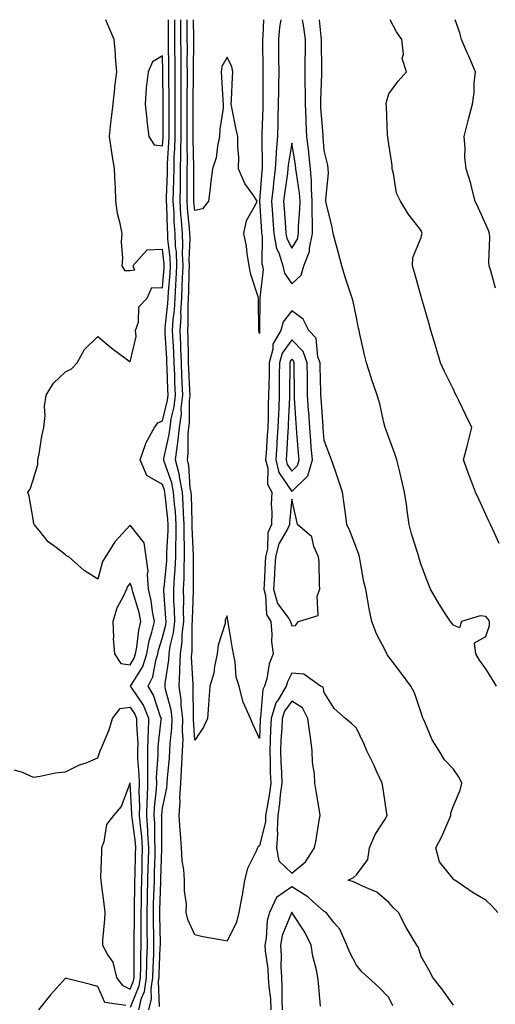
# Model space of a CAD drawing. Units: inches. Extents: x 1021283 to 1023923, y 7326938 to 7329578.
# Drawn here: x 1022024 to 1022171, y 7329274 to 7329578 of the extents above; entities that cross this region are included whole.
import ezdxf

# ---------------------------------------------------------------- set-up
doc = ezdxf.new("R2010")
doc.units = ezdxf.units.IN
doc.header["$MEASUREMENT"] = 0
doc.layers.add('Contour_10217326', color=7, linetype='Continuous', true_color=0xb146b9)

msp = doc.modelspace()

# ---------------------------------------------------------------- linework, layer by layer
at = {"layer": 'Contour_10217326'}
for points in [[(1022060.75, 7329271.92, 3212), (1022061.62, 7329275.49, 3212), (1022062.46, 7329277.51, 3212), (1022063.15, 7329281.92, 3212), (1022063.25, 7329286.72, 3212), (1022063.26, 7329287.14, 3212), (1022063.38, 7329291.92, 3212), (1022063.34, 7329296.63, 3212), (1022063.32, 7329297.2, 3212), (1022063.3, 7329301.92, 3212), (1022063.42, 7329306.55, 3212), (1022063.44, 7329307.32, 3212), (1022063.56, 7329311.92, 3212), (1022063.67, 7329316.3, 3212), (1022063.71, 7329317.57, 3212), (1022063.81, 7329321.92, 3212), (1022063.54, 7329326.44, 3212), (1022063.52, 7329327.4, 3212), (1022063.21, 7329331.92, 3212), (1022063.32, 7329336.65, 3212), (1022063.38, 7329337.26, 3212), (1022063.54, 7329341.92, 3212), (1022063.5, 7329346.47, 3212), (1022063.56, 7329347.43, 3212), (1022063.52, 7329351.92, 3212), (1022063.62, 7329356.35, 3212), (1022063.77, 7329357.64, 3212), (1022063.89, 7329361.92, 3212), (1022062.15, 7329366.02, 3212), (1022058.46, 7329371.51, 3212), (1022058.21, 7329371.92, 3212), (1022058.38, 7329372.25, 3212), (1022061.94, 7329378.03, 3212), (1022063.19, 7329381.92, 3212), (1022063.97, 7329386, 3212), (1022064.81, 7329388.67, 3212), (1022065.57, 7329391.92, 3212), (1022064.96, 7329395.01, 3212), (1022064.55, 7329398.43, 3212), (1022063.73, 7329401.92, 3212), (1022063.42, 7329406.55, 3212), (1022063.66, 7329407.52, 3212), (1022063.03, 7329411.92, 3212), (1022062.42, 7329416.3, 3212), (1022058.05, 7329421.68, 3212), (1022053.36, 7329416.61, 3212), (1022050.39, 7329411.92, 3212), (1022049.46, 7329410.51, 3212), (1022048.05, 7329405, 3212), (1022043.79, 7329407.66, 3212), (1022039.05, 7329411.92, 3212), (1022038.42, 7329412.29, 3212), (1022038.05, 7329412.58, 3212), (1022035.14, 7329414.83, 3212), (1022032.72, 7329416.58, 3212), (1022030.02, 7329419.94, 3212), (1022028.36, 7329421.92, 3212), (1022028.3, 7329422.18, 3212), (1022028.05, 7329423.57, 3212), (1022026.84, 7329430.72, 3212), (1022026.45, 7329431.92, 3212), (1022027.09, 7329432.88, 3212), (1022028.05, 7329435.75, 3212), (1022029.48, 7329440.5, 3212), (1022029.55, 7329441.92, 3212), (1022029.92, 7329443.8, 3212), (1022030.78, 7329449.19, 3212), (1022031.39, 7329451.92, 3212), (1022031.78, 7329455.64, 3212), (1022031.59, 7329458.38, 3212), (1022032.11, 7329461.92, 3212), (1022034.36, 7329465.61, 3212), (1022038.05, 7329469.11, 3212), (1022039.91, 7329470.06, 3212), (1022041.68, 7329471.92, 3212), (1022043.97, 7329476.01, 3212), (1022048.05, 7329480.06, 3212), (1022052.52, 7329476.39, 3212), (1022056.86, 7329473.12, 3212), (1022058.05, 7329472.2, 3212), (1022059.92, 7329480.05, 3212), (1022059.75, 7329481.92, 3212), (1022060.63, 7329484.49, 3212), (1022060.75, 7329489.21, 3212), (1022063.32, 7329491.92, 3212), (1022064.77, 7329495.2, 3212), (1022068.05, 7329495.06, 3212), (1022068.6, 7329501.38, 3212), (1022068.62, 7329501.92, 3212), (1022068.6, 7329502.47, 3212), (1022068.05, 7329506.98, 3212), (1022063.26, 7329506.7, 3212), (1022058.89, 7329501.92, 3212), (1022059.44, 7329500.53, 3212), (1022058.05, 7329500.39, 3212), (1022056.49, 7329500.36, 3212), (1022055.61, 7329501.92, 3212), (1022055.75, 7329504.23, 3212), (1022055.43, 7329509.3, 3212), (1022055.55, 7329511.92, 3212), (1022055.02, 7329514.95, 3212), (1022054.2, 7329518.07, 3212), (1022053.67, 7329521.92, 3212), (1022053.5, 7329526.46, 3212), (1022053.42, 7329527.3, 3212), (1022053.26, 7329531.92, 3212), (1022052.48, 7329536.36, 3212), (1022052.33, 7329537.63, 3212), (1022051.64, 7329541.92, 3212), (1022052.13, 7329545.99, 3212), (1022052.29, 7329547.68, 3212), (1022052.8, 7329551.92, 3212), (1022053.28, 7329556.69, 3212), (1022053.36, 7329557.24, 3212), (1022053.91, 7329561.92, 3212), (1022053.54, 7329566.44, 3212), (1022053.54, 7329567.42, 3212), (1022053.07, 7329571.92, 3212), (1022051.62, 7329575.49, 3212), (1022050.54, 7329578, 3212)], [(1022063.81, 7329271.92, 3211), (1022064.65, 7329275.32, 3211), (1022064.53, 7329278.41, 3211), (1022065.08, 7329281.92, 3211), (1022065.14, 7329284.83, 3211), (1022065.34, 7329289.2, 3211), (1022065.39, 7329291.92, 3211), (1022065.37, 7329294.6, 3211), (1022065.28, 7329299.14, 3211), (1022065.26, 7329301.92, 3211), (1022065.32, 7329304.65, 3211), (1022065.51, 7329309.38, 3211), (1022065.57, 7329311.92, 3211), (1022065.63, 7329314.34, 3211), (1022065.78, 7329319.65, 3211), (1022065.84, 7329321.92, 3211), (1022065.69, 7329324.28, 3211), (1022065.67, 7329329.55, 3211), (1022065.51, 7329331.92, 3211), (1022065.57, 7329334.41, 3211), (1022066.21, 7329340.08, 3211), (1022066.27, 7329341.92, 3211), (1022066.25, 7329343.72, 3211), (1022066.7, 7329350.58, 3211), (1022066.7, 7329351.92, 3211), (1022066.72, 7329353.25, 3211), (1022067.7, 7329361.57, 3211), (1022067.72, 7329361.92, 3211), (1022067.46, 7329362.51, 3211), (1022065.32, 7329369.18, 3211), (1022063.66, 7329371.92, 3211), (1022065.12, 7329374.84, 3211), (1022065.96, 7329379.83, 3211), (1022066.62, 7329381.92, 3211), (1022066.86, 7329383.11, 3211), (1022068.05, 7329386.95, 3211), (1022069.05, 7329390.92, 3211), (1022069.16, 7329391.92, 3211), (1022069.14, 7329393.01, 3211), (1022068.52, 7329401.46, 3211), (1022068.5, 7329401.92, 3211), (1022068.54, 7329402.4, 3211), (1022069.38, 7329410.6, 3211), (1022069.44, 7329411.92, 3211), (1022069.46, 7329413.32, 3211), (1022069.85, 7329420.12, 3211), (1022069.87, 7329421.92, 3211), (1022069.75, 7329423.61, 3211), (1022068.87, 7329431.09, 3211), (1022068.81, 7329431.92, 3211), (1022068.69, 7329432.56, 3211), (1022068.05, 7329434.32, 3211), (1022063.19, 7329437.05, 3211), (1022061.17, 7329441.92, 3211), (1022062.84, 7329446.71, 3211), (1022062.91, 7329447.06, 3211), (1022065.61, 7329451.92, 3211), (1022066.6, 7329453.37, 3211), (1022068.05, 7329453.95, 3211), (1022069.65, 7329460.32, 3211), (1022069.83, 7329461.92, 3211), (1022069.75, 7329463.62, 3211), (1022069.5, 7329470.46, 3211), (1022069.44, 7329471.92, 3211), (1022069.4, 7329473.26, 3211), (1022068.89, 7329481.08, 3211), (1022068.85, 7329481.92, 3211), (1022068.91, 7329482.77, 3211), (1022069.77, 7329490.21, 3211), (1022069.85, 7329491.92, 3211), (1022069.94, 7329493.82, 3211), (1022070.43, 7329499.53, 3211), (1022070.55, 7329501.92, 3211), (1022070.47, 7329504.34, 3211), (1022069.75, 7329510.22, 3211), (1022069.67, 7329511.92, 3211), (1022069.57, 7329513.44, 3211), (1022069.38, 7329520.6, 3211), (1022069.28, 7329521.92, 3211), (1022069.32, 7329523.18, 3211), (1022069.57, 7329530.4, 3211), (1022069.59, 7329531.92, 3211), (1022069.63, 7329533.5, 3211), (1022070.06, 7329539.91, 3211), (1022070.1, 7329541.92, 3211), (1022070.12, 7329543.98, 3211), (1022070.14, 7329549.84, 3211), (1022070.14, 7329554.01, 3211), (1022070.06, 7329559.9, 3211), (1022070.06, 7329561.92, 3211), (1022070.04, 7329563.92, 3211), (1022069.91, 7329570.07, 3211), (1022069.89, 7329571.92, 3211), (1022069.89, 7329573.75, 3211), (1022069.95, 7329578, 3211)], [(1022067.11, 7329272.86, 3210), (1022066.82, 7329280.7, 3210), (1022067.01, 7329281.92, 3210), (1022067.03, 7329282.93, 3210), (1022067.39, 7329291.26, 3210), (1022067.41, 7329291.92, 3210), (1022067.41, 7329292.56, 3210), (1022067.21, 7329301.09, 3210), (1022067.21, 7329301.92, 3210), (1022067.23, 7329302.74, 3210), (1022067.56, 7329311.44, 3210), (1022067.58, 7329311.92, 3210), (1022067.58, 7329312.38, 3210), (1022067.85, 7329321.72, 3210), (1022067.85, 7329322.13, 3210), (1022067.82, 7329331.69, 3210), (1022067.8, 7329331.92, 3210), (1022067.82, 7329332.16, 3210), (1022068.05, 7329334.26, 3210), (1022069.44, 7329340.53, 3210), (1022069.51, 7329341.92, 3210), (1022069.61, 7329343.49, 3210), (1022070.2, 7329349.78, 3210), (1022070.32, 7329351.92, 3210), (1022070.41, 7329354.27, 3210), (1022070.98, 7329358.99, 3210), (1022071.06, 7329361.92, 3210), (1022070.75, 7329364.61, 3210), (1022069.03, 7329370.93, 3210), (1022068.87, 7329371.92, 3210), (1022068.93, 7329372.8, 3210), (1022070.02, 7329379.94, 3210), (1022070.12, 7329381.92, 3210), (1022070.47, 7329384.34, 3210), (1022071.51, 7329388.46, 3210), (1022071.9, 7329391.92, 3210), (1022071.82, 7329395.69, 3210), (1022071.62, 7329398.34, 3210), (1022071.55, 7329401.92, 3210), (1022071.74, 7329405.61, 3210), (1022071.98, 7329407.98, 3210), (1022072.17, 7329411.92, 3210), (1022072.21, 7329416.08, 3210), (1022072.31, 7329417.67, 3210), (1022072.33, 7329421.92, 3210), (1022072.05, 7329425.93, 3210), (1022071.8, 7329428.17, 3210), (1022071.51, 7329431.92, 3210), (1022070.98, 7329434.84, 3210), (1022068.6, 7329441.38, 3210), (1022068.46, 7329441.92, 3210), (1022068.52, 7329442.38, 3210), (1022070.18, 7329449.79, 3210), (1022070.39, 7329451.92, 3210), (1022070.78, 7329454.64, 3210), (1022071.68, 7329458.28, 3210), (1022072.09, 7329461.92, 3210), (1022071.92, 7329465.79, 3210), (1022071.84, 7329468.13, 3210), (1022071.68, 7329471.92, 3210), (1022071.55, 7329475.43, 3210), (1022071.35, 7329478.62, 3210), (1022071.21, 7329481.92, 3210), (1022071.41, 7329485.27, 3210), (1022071.74, 7329488.22, 3210), (1022071.94, 7329491.92, 3210), (1022072.15, 7329496.02, 3210), (1022072.29, 7329497.68, 3210), (1022072.5, 7329501.92, 3210), (1022072.35, 7329506.21, 3210), (1022072.13, 7329507.83, 3210), (1022071.96, 7329511.92, 3210), (1022071.72, 7329515.58, 3210), (1022071.64, 7329518.34, 3210), (1022071.41, 7329521.92, 3210), (1022071.47, 7329525.34, 3210), (1022071.59, 7329528.39, 3210), (1022071.64, 7329531.92, 3210), (1022071.72, 7329535.59, 3210), (1022071.9, 7329538.08, 3210), (1022071.98, 7329541.92, 3210), (1022071.98, 7329545.85, 3210), (1022072, 7329547.98, 3210), (1022072.01, 7329551.92, 3210), (1022072, 7329555.87, 3210), (1022071.98, 7329557.99, 3210), (1022071.98, 7329561.92, 3210), (1022071.94, 7329565.8, 3210), (1022071.88, 7329568.09, 3210), (1022071.84, 7329571.92, 3210), (1022071.84, 7329575.7, 3210), (1022071.88, 7329578, 3210)], [(1022158.05, 7329273.37, 3209), (1022154.48, 7329278.34, 3209), (1022151.74, 7329281.92, 3209), (1022150.41, 7329284.29, 3209), (1022148.05, 7329288.34, 3209), (1022147.31, 7329291.18, 3209), (1022146.7, 7329291.92, 3209), (1022144.69, 7329295.27, 3209), (1022143.42, 7329297.29, 3209), (1022141.1, 7329301.92, 3209), (1022139.51, 7329303.39, 3209), (1022138.05, 7329305.09, 3209), (1022134.36, 7329308.23, 3209), (1022129.91, 7329310.06, 3209), (1022128.05, 7329311.04, 3209), (1022127.46, 7329311.32, 3209), (1022125.49, 7329311.92, 3209), (1022127.13, 7329312.84, 3209), (1022128.05, 7329313.59, 3209), (1022131.6, 7329318.37, 3209), (1022132.09, 7329321.92, 3209), (1022133.89, 7329326.08, 3209), (1022136.94, 7329330.82, 3209), (1022137.58, 7329331.92, 3209), (1022137.48, 7329332.48, 3209), (1022136.33, 7329340.19, 3209), (1022136, 7329341.92, 3209), (1022134.28, 7329345.69, 3209), (1022133.54, 7329347.4, 3209), (1022131.29, 7329351.92, 3209), (1022130.35, 7329354.23, 3209), (1022128.05, 7329358.94, 3209), (1022126.55, 7329360.42, 3209), (1022124.69, 7329361.92, 3209), (1022121.19, 7329365.06, 3209), (1022118.05, 7329369.99, 3209), (1022117.78, 7329371.66, 3209), (1022116.96, 7329371.92, 3209), (1022111.78, 7329375.65, 3209), (1022108.05, 7329375.98, 3209), (1022106.72, 7329373.24, 3209), (1022106.35, 7329371.92, 3209), (1022103.85, 7329367.71, 3209), (1022103.17, 7329366.79, 3209), (1022101.68, 7329361.92, 3209), (1022101.51, 7329358.46, 3209), (1022101.39, 7329355.27, 3209), (1022101.23, 7329351.92, 3209), (1022101.35, 7329348.63, 3209), (1022101.39, 7329345.27, 3209), (1022101.53, 7329341.92, 3209), (1022101.14, 7329338.84, 3209), (1022100.3, 7329334.16, 3209), (1022099.98, 7329331.92, 3209), (1022099.89, 7329330.08, 3209), (1022098.05, 7329322.59, 3209), (1022097.64, 7329322.34, 3209), (1022097.42, 7329321.92, 3209), (1022097.03, 7329320.91, 3209), (1022094.38, 7329315.6, 3209), (1022093.48, 7329311.92, 3209), (1022092.68, 7329307.3, 3209), (1022092.48, 7329306.36, 3209), (1022091.7, 7329301.92, 3209), (1022090.94, 7329299.03, 3209), (1022088.05, 7329293.12, 3209), (1022086.51, 7329293.46, 3209), (1022080.55, 7329294.42, 3209), (1022078.05, 7329295.06, 3209), (1022075.94, 7329299.8, 3209), (1022075.37, 7329301.92, 3209), (1022075.45, 7329304.52, 3209), (1022074.83, 7329308.7, 3209), (1022074.91, 7329311.92, 3209), (1022074.69, 7329315.27, 3209), (1022074.12, 7329317.99, 3209), (1022073.95, 7329321.92, 3209), (1022073.64, 7329326.33, 3209), (1022073.52, 7329327.38, 3209), (1022073.23, 7329331.92, 3209), (1022073.58, 7329336.4, 3209), (1022073.48, 7329337.35, 3209), (1022073.73, 7329341.92, 3209), (1022073.99, 7329345.98, 3209), (1022074.05, 7329347.93, 3209), (1022074.3, 7329351.92, 3209), (1022074.42, 7329355.55, 3209), (1022074.26, 7329358.14, 3209), (1022074.38, 7329361.92, 3209), (1022073.87, 7329366.1, 3209), (1022073.87, 7329367.73, 3209), (1022073.21, 7329371.92, 3209), (1022073.46, 7329376.51, 3209), (1022073.42, 7329377.29, 3209), (1022073.64, 7329381.92, 3209), (1022074.2, 7329385.78, 3209), (1022074.2, 7329388.07, 3209), (1022074.65, 7329391.92, 3209), (1022074.57, 7329395.4, 3209), (1022074.67, 7329398.54, 3209), (1022074.59, 7329401.92, 3209), (1022074.77, 7329405.21, 3209), (1022074.75, 7329408.61, 3209), (1022074.91, 7329411.92, 3209), (1022074.92, 7329415.04, 3209), (1022074.79, 7329418.65, 3209), (1022074.81, 7329421.92, 3209), (1022074.57, 7329425.4, 3209), (1022074.48, 7329428.36, 3209), (1022074.22, 7329431.92, 3209), (1022073.34, 7329436.62, 3209), (1022073.32, 7329437.19, 3209), (1022072.13, 7329441.92, 3209), (1022072.72, 7329446.58, 3209), (1022072.84, 7329447.13, 3209), (1022073.3, 7329451.92, 3209), (1022073.91, 7329456.07, 3209), (1022073.89, 7329457.76, 3209), (1022074.36, 7329461.92, 3209), (1022074.18, 7329465.78, 3209), (1022074.09, 7329467.96, 3209), (1022073.93, 7329471.92, 3209), (1022073.77, 7329476.21, 3209), (1022073.75, 7329477.62, 3209), (1022073.58, 7329481.92, 3209), (1022073.81, 7329486.15, 3209), (1022073.79, 7329487.67, 3209), (1022074.01, 7329491.92, 3209), (1022074.2, 7329495.76, 3209), (1022074.24, 7329498.12, 3209), (1022074.44, 7329501.92, 3209), (1022074.3, 7329505.67, 3209), (1022074.4, 7329508.28, 3209), (1022074.24, 7329511.92, 3209), (1022073.97, 7329516, 3209), (1022073.79, 7329517.67, 3209), (1022073.52, 7329521.92, 3209), (1022073.6, 7329526.36, 3209), (1022073.6, 7329527.48, 3209), (1022073.67, 7329531.92, 3209), (1022073.77, 7329536.19, 3209), (1022073.73, 7329537.61, 3209), (1022073.83, 7329541.92, 3209), (1022073.85, 7329546.12, 3209), (1022073.85, 7329547.73, 3209), (1022073.87, 7329551.92, 3209), (1022073.87, 7329561.92, 3209), (1022073.83, 7329566.14, 3209), (1022073.83, 7329567.71, 3209), (1022073.79, 7329571.92, 3209), (1022073.79, 7329576.18, 3209), (1022073.77, 7329577.63, 3209), (1022073.77, 7329578, 3209)], [(1022171.8, 7329301.92, 3208), (1022170, 7329303.88, 3208), (1022168.05, 7329305.8, 3208), (1022164.2, 7329308.06, 3208), (1022158.48, 7329311.92, 3208), (1022158.23, 7329312.09, 3208), (1022158.05, 7329312.24, 3208), (1022153.73, 7329317.61, 3208), (1022152.66, 7329321.92, 3208), (1022154.48, 7329325.5, 3208), (1022156.62, 7329330.49, 3208), (1022157.27, 7329331.92, 3208), (1022157.23, 7329332.74, 3208), (1022158.05, 7329334.91, 3208), (1022160.16, 7329339.81, 3208), (1022160.67, 7329341.92, 3208), (1022159.87, 7329343.74, 3208), (1022158.05, 7329346.3, 3208), (1022155.35, 7329349.22, 3208), (1022153.67, 7329351.92, 3208), (1022151.53, 7329355.39, 3208), (1022149.32, 7329360.66, 3208), (1022148.69, 7329361.92, 3208), (1022148.5, 7329362.36, 3208), (1022148.05, 7329363.67, 3208), (1022146, 7329369.88, 3208), (1022144.91, 7329371.92, 3208), (1022142.01, 7329375.89, 3208), (1022138.05, 7329381.05, 3208), (1022137.7, 7329381.57, 3208), (1022137.46, 7329381.92, 3208), (1022136.94, 7329383.04, 3208), (1022134.24, 7329388.11, 3208), (1022132.8, 7329391.92, 3208), (1022132.03, 7329395.9, 3208), (1022131.62, 7329398.35, 3208), (1022130.96, 7329401.92, 3208), (1022130.37, 7329404.25, 3208), (1022129.26, 7329410.71, 3208), (1022128.99, 7329411.92, 3208), (1022128.79, 7329412.66, 3208), (1022128.05, 7329414.6, 3208), (1022126.06, 7329419.93, 3208), (1022125.14, 7329421.92, 3208), (1022124.65, 7329425.31, 3208), (1022124.3, 7329428.17, 3208), (1022123.73, 7329431.92, 3208), (1022122.35, 7329436.22, 3208), (1022121.57, 7329438.39, 3208), (1022120.37, 7329441.92, 3208), (1022119.73, 7329443.6, 3208), (1022118.05, 7329447.92, 3208), (1022117.76, 7329451.63, 3208), (1022117.74, 7329451.92, 3208), (1022117.72, 7329452.26, 3208), (1022117.13, 7329461, 3208), (1022117.07, 7329461.92, 3208), (1022117.05, 7329462.92, 3208), (1022116.86, 7329470.74, 3208), (1022116.86, 7329471.92, 3208), (1022116.16, 7329473.81, 3208), (1022115.65, 7329479.52, 3208), (1022113.38, 7329481.92, 3208), (1022111.59, 7329485.46, 3208), (1022108.05, 7329487.99, 3208), (1022105.39, 7329484.58, 3208), (1022104.65, 7329481.92, 3208), (1022102.25, 7329477.72, 3208), (1022102.21, 7329476.09, 3208), (1022101.06, 7329471.92, 3208), (1022101.02, 7329468.95, 3208), (1022100.92, 7329464.79, 3208), (1022100.88, 7329461.92, 3208), (1022100.8, 7329459.18, 3208), (1022100.73, 7329454.6, 3208), (1022100.65, 7329451.92, 3208), (1022100.49, 7329449.48, 3208), (1022100.12, 7329443.99, 3208), (1022099.98, 7329441.92, 3208), (1022100.61, 7329439.35, 3208), (1022100.55, 7329434.43, 3208), (1022101.84, 7329431.92, 3208), (1022101.72, 7329428.25, 3208), (1022101.84, 7329425.71, 3208), (1022101.74, 7329421.92, 3208), (1022100.65, 7329419.33, 3208), (1022100.51, 7329414.39, 3208), (1022099.92, 7329411.92, 3208), (1022099.81, 7329410.17, 3208), (1022099.51, 7329403.39, 3208), (1022099.42, 7329401.92, 3208), (1022099.98, 7329399.99, 3208), (1022100.24, 7329394.1, 3208), (1022101.55, 7329391.92, 3208), (1022101.94, 7329388.04, 3208), (1022101.74, 7329385.61, 3208), (1022102.29, 7329381.92, 3208), (1022101.1, 7329378.86, 3208), (1022100.3, 7329374.17, 3208), (1022099.67, 7329371.92, 3208), (1022099.07, 7329370.91, 3208), (1022098.36, 7329362.23, 3208), (1022098.26, 7329361.92, 3208), (1022098.26, 7329361.71, 3208), (1022098.05, 7329355.73, 3208), (1022096.14, 7329360, 3208), (1022095.3, 7329361.92, 3208), (1022093.15, 7329366.83, 3208), (1022093.07, 7329366.94, 3208), (1022091.74, 7329371.92, 3208), (1022090.84, 7329374.71, 3208), (1022090.55, 7329379.41, 3208), (1022090, 7329381.92, 3208), (1022089.71, 7329383.59, 3208), (1022088.34, 7329391.63, 3208), (1022088.28, 7329391.92, 3208), (1022088.3, 7329392.16, 3208), (1022088.05, 7329393.74, 3208), (1022087.48, 7329392.49, 3208), (1022087.5, 7329391.92, 3208), (1022087.41, 7329391.28, 3208), (1022085.32, 7329384.65, 3208), (1022085, 7329381.92, 3208), (1022084.14, 7329378.02, 3208), (1022083.97, 7329376, 3208), (1022082.72, 7329371.92, 3208), (1022082.39, 7329367.59, 3208), (1022082.31, 7329366.18, 3208), (1022082, 7329361.92, 3208), (1022080.73, 7329359.25, 3208), (1022078.05, 7329355.27, 3208), (1022077.68, 7329361.55, 3208), (1022077.7, 7329361.92, 3208), (1022077.64, 7329362.33, 3208), (1022077.58, 7329371.46, 3208), (1022077.52, 7329371.92, 3208), (1022077.54, 7329372.42, 3208), (1022077.09, 7329380.97, 3208), (1022077.13, 7329381.92, 3208), (1022077.25, 7329382.72, 3208), (1022077.29, 7329391.17, 3208), (1022077.39, 7329391.92, 3208), (1022077.37, 7329392.6, 3208), (1022077.64, 7329401.51, 3208), (1022077.62, 7329401.92, 3208), (1022077.64, 7329402.32, 3208), (1022077.62, 7329411.49, 3208), (1022077.64, 7329411.92, 3208), (1022077.64, 7329412.33, 3208), (1022077.27, 7329421.14, 3208), (1022077.29, 7329421.92, 3208), (1022077.23, 7329422.75, 3208), (1022077, 7329430.87, 3208), (1022076.92, 7329431.92, 3208), (1022076.66, 7329433.31, 3208), (1022076.25, 7329440.13, 3208), (1022075.8, 7329441.92, 3208), (1022076.06, 7329443.91, 3208), (1022076.04, 7329449.9, 3208), (1022076.23, 7329451.92, 3208), (1022076.47, 7329453.51, 3208), (1022076.43, 7329460.3, 3208), (1022076.6, 7329461.92, 3208), (1022076.55, 7329463.42, 3208), (1022076.23, 7329470.1, 3208), (1022076.16, 7329471.92, 3208), (1022076.08, 7329473.88, 3208), (1022076.02, 7329479.89, 3208), (1022075.94, 7329481.92, 3208), (1022076.06, 7329483.92, 3208), (1022075.98, 7329489.85, 3208), (1022076.1, 7329491.92, 3208), (1022076.19, 7329493.79, 3208), (1022076.29, 7329500.16, 3208), (1022076.37, 7329501.92, 3208), (1022076.31, 7329503.66, 3208), (1022076.59, 7329510.46, 3208), (1022076.53, 7329511.92, 3208), (1022076.41, 7329513.55, 3208), (1022075.78, 7329519.66, 3208), (1022075.65, 7329521.92, 3208), (1022075.69, 7329524.28, 3208), (1022075.69, 7329529.56, 3208), (1022075.73, 7329531.92, 3208), (1022075.78, 7329534.19, 3208), (1022075.65, 7329539.52, 3208), (1022075.69, 7329541.92, 3208), (1022075.71, 7329544.26, 3208), (1022075.73, 7329549.6, 3208), (1022075.73, 7329554.24, 3208), (1022075.78, 7329559.65, 3208), (1022075.78, 7329561.92, 3208), (1022075.75, 7329564.21, 3208), (1022075.78, 7329569.64, 3208), (1022075.75, 7329571.92, 3208), (1022075.75, 7329574.22, 3208), (1022075.68, 7329578, 3208)], [(1022099.32, 7329578, 3207), (1022099.14, 7329573.02, 3207), (1022099.05, 7329571.92, 3207), (1022099.05, 7329570.92, 3207), (1022099.09, 7329562.96, 3207), (1022099.1, 7329561.92, 3207), (1022099.09, 7329560.88, 3207), (1022099.14, 7329553.02, 3207), (1022099.14, 7329551.92, 3207), (1022099.1, 7329550.86, 3207), (1022098.81, 7329542.69, 3207), (1022098.79, 7329541.92, 3207), (1022098.75, 7329541.22, 3207), (1022098.91, 7329532.78, 3207), (1022098.85, 7329531.92, 3207), (1022098.77, 7329531.2, 3207), (1022098.11, 7329521.98, 3207), (1022098.11, 7329521.86, 3207), (1022098.67, 7329512.54, 3207), (1022098.71, 7329511.92, 3207), (1022098.87, 7329511.1, 3207), (1022098.77, 7329502.64, 3207), (1022099.01, 7329501.92, 3207), (1022099.24, 7329500.73, 3207), (1022098.15, 7329492.03, 3207), (1022098.21, 7329491.92, 3207), (1022098.15, 7329491.83, 3207), (1022098.11, 7329481.97, 3207), (1022098.09, 7329481.92, 3207), (1022098.07, 7329481.9, 3207), (1022098.05, 7329480.98, 3207), (1022097.91, 7329481.79, 3207), (1022097.91, 7329482.06, 3207), (1022097.8, 7329491.66, 3207), (1022097.78, 7329491.92, 3207), (1022097.68, 7329492.29, 3207), (1022095.39, 7329499.26, 3207), (1022094.87, 7329501.92, 3207), (1022094.24, 7329505.72, 3207), (1022094.1, 7329507.97, 3207), (1022093.26, 7329511.92, 3207), (1022094.09, 7329515.88, 3207), (1022096.88, 7329520.75, 3207), (1022097.33, 7329521.92, 3207), (1022095.98, 7329523.99, 3207), (1022093.5, 7329527.37, 3207), (1022091.6, 7329531.92, 3207), (1022091.68, 7329535.55, 3207), (1022091.33, 7329538.64, 3207), (1022091.41, 7329541.92, 3207), (1022090.73, 7329544.59, 3207), (1022089.67, 7329550.3, 3207), (1022089.3, 7329551.92, 3207), (1022089.38, 7329553.25, 3207), (1022089.71, 7329560.26, 3207), (1022089.81, 7329561.92, 3207), (1022089.55, 7329563.41, 3207), (1022088.05, 7329566.46, 3207), (1022086.43, 7329563.54, 3207), (1022086.17, 7329561.92, 3207), (1022086.37, 7329560.25, 3207), (1022086.7, 7329553.26, 3207), (1022086.86, 7329551.92, 3207), (1022086.8, 7329550.67, 3207), (1022085.82, 7329544.15, 3207), (1022085.75, 7329541.92, 3207), (1022085.04, 7329538.91, 3207), (1022084.67, 7329535.3, 3207), (1022083.58, 7329531.92, 3207), (1022082.87, 7329527.1, 3207), (1022082.87, 7329526.74, 3207), (1022082.31, 7329521.92, 3207), (1022080.49, 7329519.49, 3207), (1022078.05, 7329519.03, 3207), (1022077.78, 7329521.65, 3207), (1022077.76, 7329521.92, 3207), (1022077.78, 7329522.2, 3207), (1022077.76, 7329531.64, 3207), (1022077.78, 7329531.92, 3207), (1022077.78, 7329532.19, 3207), (1022077.54, 7329541.42, 3207), (1022077.56, 7329541.92, 3207), (1022077.56, 7329542.41, 3207), (1022077.6, 7329551.47, 3207), (1022077.6, 7329552.37, 3207), (1022077.68, 7329561.55, 3207), (1022077.68, 7329562.3, 3207), (1022077.72, 7329571.58, 3207), (1022077.72, 7329572.26, 3207), (1022077.61, 7329578, 3207)], [(1022104.7, 7329578, 3208), (1022104.3, 7329575.68, 3208), (1022103.91, 7329571.92, 3208), (1022103.95, 7329567.82, 3208), (1022103.99, 7329565.99, 3208), (1022104.03, 7329561.92, 3208), (1022103.97, 7329557.84, 3208), (1022103.91, 7329556.06, 3208), (1022103.85, 7329551.92, 3208), (1022103.75, 7329547.62, 3208), (1022103.73, 7329546.24, 3208), (1022103.62, 7329541.92, 3208), (1022103.25, 7329537.11, 3208), (1022103.19, 7329536.78, 3208), (1022102.87, 7329531.92, 3208), (1022102.37, 7329527.6, 3208), (1022102.27, 7329526.13, 3208), (1022101.82, 7329521.92, 3208), (1022102.07, 7329517.89, 3208), (1022102.19, 7329516.06, 3208), (1022102.46, 7329511.92, 3208), (1022103.38, 7329507.24, 3208), (1022104.01, 7329505.96, 3208), (1022105.34, 7329501.92, 3208), (1022105.78, 7329499.65, 3208), (1022108.05, 7329496.31, 3208)], [(1022108.05, 7329496.31, 3208), (1022110.98, 7329499, 3208), (1022111.78, 7329501.92, 3208), (1022113.58, 7329506.38, 3208), (1022113.52, 7329507.38, 3208), (1022114.42, 7329511.92, 3208), (1022114.46, 7329515.51, 3208), (1022114.32, 7329518.2, 3208), (1022114.38, 7329521.92, 3208), (1022114.12, 7329525.84, 3208), (1022114.18, 7329528.04, 3208), (1022113.89, 7329531.92, 3208), (1022113.34, 7329536.63, 3208), (1022113.3, 7329537.17, 3208), (1022112.7, 7329541.92, 3208), (1022112.5, 7329546.36, 3208), (1022112.48, 7329547.49, 3208), (1022112.29, 7329551.92, 3208), (1022112.29, 7329556.15, 3208), (1022112.23, 7329557.75, 3208), (1022112.23, 7329561.92, 3208), (1022112.25, 7329566.11, 3208), (1022112.27, 7329567.7, 3208), (1022112.29, 7329571.92, 3208), (1022111.78, 7329575.65, 3208), (1022111.36, 7329578, 3208)], [(1022171.37, 7329371.92, 3207), (1022170.14, 7329374.01, 3207), (1022168.05, 7329377.32, 3207), (1022166.1, 7329379.97, 3207), (1022164.98, 7329381.92, 3207), (1022164.61, 7329385.36, 3207), (1022168.05, 7329387.35, 3207), (1022169.24, 7329390.73, 3207), (1022169.22, 7329391.92, 3207), (1022168.81, 7329392.68, 3207), (1022168.05, 7329393.44, 3207), (1022166.33, 7329393.64, 3207), (1022160.55, 7329391.92, 3207), (1022159.94, 7329390.02, 3207), (1022158.05, 7329390.82, 3207), (1022157.56, 7329391.43, 3207), (1022157.11, 7329391.92, 3207), (1022155.53, 7329394.44, 3207), (1022153.58, 7329397.46, 3207), (1022150.96, 7329401.92, 3207), (1022150.14, 7329404.01, 3207), (1022148.05, 7329409.42, 3207), (1022147.5, 7329411.37, 3207), (1022147.33, 7329411.92, 3207), (1022147.03, 7329412.93, 3207), (1022145.12, 7329419, 3207), (1022144.36, 7329421.92, 3207), (1022143.77, 7329426.21, 3207), (1022143.6, 7329427.46, 3207), (1022142.97, 7329431.92, 3207), (1022142.05, 7329435.92, 3207), (1022141.37, 7329438.6, 3207), (1022140.57, 7329441.92, 3207), (1022139.94, 7329443.81, 3207), (1022138.05, 7329448.81, 3207), (1022137.21, 7329451.09, 3207), (1022136.9, 7329451.92, 3207), (1022136.49, 7329453.48, 3207), (1022135.34, 7329459.21, 3207), (1022134.48, 7329461.92, 3207), (1022132.82, 7329466.68, 3207), (1022132.62, 7329467.35, 3207), (1022131.16, 7329471.92, 3207), (1022130.55, 7329474.42, 3207), (1022129.16, 7329480.82, 3207), (1022128.89, 7329481.92, 3207), (1022128.73, 7329482.61, 3207), (1022128.05, 7329485.91, 3207), (1022127.01, 7329490.89, 3207), (1022126.76, 7329491.92, 3207), (1022126.17, 7329493.8, 3207), (1022124.55, 7329498.43, 3207), (1022123.54, 7329501.92, 3207), (1022122.39, 7329506.25, 3207), (1022121.92, 7329508.05, 3207), (1022120.9, 7329511.92, 3207), (1022120.45, 7329514.32, 3207), (1022118.71, 7329521.25, 3207), (1022118.58, 7329521.92, 3207), (1022118.58, 7329522.45, 3207), (1022119.38, 7329530.6, 3207), (1022119.36, 7329531.92, 3207), (1022119.18, 7329533.04, 3207), (1022118.05, 7329537.57, 3207), (1022117.78, 7329541.66, 3207), (1022117.76, 7329541.92, 3207), (1022117.74, 7329542.23, 3207), (1022117.07, 7329550.95, 3207), (1022117.03, 7329551.92, 3207), (1022117.03, 7329552.93, 3207), (1022117.35, 7329561.22, 3207), (1022117.35, 7329562.62, 3207), (1022117.27, 7329571.14, 3207), (1022117.27, 7329571.92, 3207), (1022117.15, 7329572.82, 3207), (1022116.61, 7329578, 3207)], [(1022172.21, 7329416.07, 3206), (1022170.75, 7329419.23, 3206), (1022169.5, 7329421.92, 3206), (1022169.05, 7329422.91, 3206), (1022168.05, 7329425.07, 3206), (1022165.9, 7329429.77, 3206), (1022164.92, 7329431.92, 3206), (1022162.99, 7329436.86, 3206), (1022162.93, 7329437.04, 3206), (1022161.21, 7329441.92, 3206), (1022162.29, 7329446.16, 3206), (1022162.58, 7329447.38, 3206), (1022163.79, 7329451.92, 3206), (1022161.9, 7329455.78, 3206), (1022159.71, 7329460.27, 3206), (1022158.89, 7329461.92, 3206), (1022158.62, 7329462.48, 3206), (1022158.05, 7329463.63, 3206), (1022155.35, 7329469.22, 3206), (1022154.1, 7329471.92, 3206), (1022152.7, 7329476.57, 3206), (1022152.41, 7329477.56, 3206), (1022151.1, 7329481.92, 3206), (1022150.41, 7329484.29, 3206), (1022148.26, 7329491.7, 3206), (1022148.21, 7329491.92, 3206), (1022148.17, 7329492.05, 3206), (1022148.05, 7329492.47, 3206), (1022145.98, 7329499.85, 3206), (1022145.41, 7329501.92, 3206), (1022145.53, 7329504.44, 3206), (1022148.05, 7329510.7, 3206), (1022148.34, 7329511.63, 3206), (1022148.42, 7329511.92, 3206), (1022148.3, 7329512.17, 3206), (1022148.05, 7329512.8, 3206), (1022144.09, 7329517.96, 3206), (1022141.7, 7329521.92, 3206), (1022140.45, 7329524.33, 3206), (1022139.51, 7329530.45, 3206), (1022139.07, 7329531.92, 3206), (1022139.1, 7329532.97, 3206), (1022138.05, 7329539.54, 3206), (1022137.78, 7329541.65, 3206), (1022137.74, 7329541.92, 3206), (1022137.7, 7329542.27, 3206), (1022137.33, 7329551.2, 3206), (1022137.23, 7329551.92, 3206), (1022137.35, 7329552.63, 3206), (1022138.05, 7329555.1, 3206), (1022140.94, 7329559.03, 3206), (1022143.58, 7329561.92, 3206), (1022142.17, 7329566.05, 3206), (1022142.62, 7329567.35, 3206), (1022142.11, 7329571.92, 3206), (1022140.41, 7329574.28, 3206), (1022138.54, 7329578, 3206)], [(1022171.12, 7329494.98, 3205), (1022169.59, 7329500.38, 3205), (1022169.14, 7329501.92, 3205), (1022169.05, 7329502.92, 3205), (1022169.28, 7329510.69, 3205), (1022169.2, 7329511.92, 3205), (1022168.91, 7329512.78, 3205), (1022168.05, 7329514.64, 3205), (1022165.84, 7329519.71, 3205), (1022164.83, 7329521.92, 3205), (1022163.66, 7329526.31, 3205), (1022163.44, 7329527.32, 3205), (1022162.01, 7329531.92, 3205), (1022161.64, 7329535.51, 3205), (1022161.68, 7329538.29, 3205), (1022161.37, 7329541.92, 3205), (1022162.54, 7329546.41, 3205), (1022162.76, 7329547.21, 3205), (1022163.97, 7329551.92, 3205), (1022164.44, 7329555.53, 3205), (1022164.48, 7329558.34, 3205), (1022164.85, 7329561.92, 3205), (1022162.82, 7329566.69, 3205), (1022162.46, 7329567.52, 3205), (1022160.55, 7329571.92, 3205), (1022160.06, 7329573.93, 3205), (1022158.59, 7329578, 3205)], [(1022022.17, 7329346.04, 3213), (1022024.63, 7329345.33, 3213), (1022028.05, 7329343.8, 3213), (1022030.22, 7329344.09, 3213), (1022034.85, 7329345.12, 3213), (1022038.05, 7329345.49, 3213), (1022042.39, 7329347.58, 3213), (1022044.42, 7329348.29, 3213), (1022048.05, 7329349.75, 3213), (1022048.62, 7329351.35, 3213), (1022048.81, 7329351.92, 3213), (1022049.26, 7329353.13, 3213), (1022051.53, 7329358.44, 3213), (1022052.56, 7329361.92, 3213), (1022054.94, 7329365.04, 3213), (1022058.05, 7329365.44, 3213), (1022059.46, 7329363.33, 3213), (1022060.06, 7329361.92, 3213), (1022060, 7329359.96, 3213), (1022060.41, 7329354.28, 3213), (1022060.35, 7329351.92, 3213), (1022060.37, 7329349.59, 3213), (1022060.78, 7329344.64, 3213), (1022060.8, 7329341.92, 3213), (1022060.71, 7329339.25, 3213), (1022060.98, 7329334.84, 3213), (1022060.9, 7329331.92, 3213), (1022061.12, 7329328.85, 3213), (1022061.57, 7329325.44, 3213), (1022061.8, 7329321.92, 3213), (1022061.7, 7329318.27, 3213), (1022061.64, 7329315.51, 3213), (1022061.55, 7329311.92, 3213), (1022061.47, 7329308.5, 3213), (1022061.43, 7329305.3, 3213), (1022061.35, 7329301.92, 3213), (1022061.37, 7329298.6, 3213), (1022061.33, 7329295.21, 3213), (1022061.35, 7329291.92, 3213), (1022061.29, 7329288.68, 3213), (1022061.29, 7329285.16, 3213), (1022061.21, 7329281.92, 3213), (1022060.78, 7329279.18, 3213), (1022058.05, 7329272.62, 3213)], [(1022139.3, 7329273.16, 3210), (1022138.05, 7329275.67, 3210), (1022134.98, 7329278.84, 3210), (1022131.64, 7329281.92, 3210), (1022129.77, 7329283.64, 3210), (1022128.05, 7329285.66, 3210), (1022125.96, 7329289.83, 3210), (1022125.06, 7329291.92, 3210), (1022122.89, 7329296.77, 3210), (1022121.12, 7329298.86, 3210), (1022118.67, 7329301.92, 3210), (1022118.26, 7329302.14, 3210), (1022118.05, 7329302.23, 3210), (1022114.61, 7329305.35, 3210), (1022112.99, 7329306.86, 3210), (1022108.05, 7329309.91, 3210), (1022103.38, 7329306.58, 3210), (1022101.14, 7329301.92, 3210), (1022100.47, 7329299.51, 3210), (1022100.18, 7329294.04, 3210), (1022099.75, 7329291.92, 3210), (1022099.87, 7329290.1, 3210), (1022100.65, 7329284.52, 3210), (1022100.78, 7329281.92, 3210), (1022100.94, 7329279.02, 3210), (1022101.43, 7329275.29, 3210), (1022101.59, 7329271.92, 3210)], [(1022116.96, 7329273, 3211), (1022116.29, 7329280.16, 3211), (1022116.16, 7329281.92, 3211), (1022115.73, 7329284.23, 3211), (1022114.59, 7329288.47, 3211), (1022114.09, 7329291.92, 3211), (1022112.05, 7329295.93, 3211), (1022108.26, 7329301.7, 3211), (1022108.13, 7329301.92, 3211), (1022108.09, 7329301.96, 3211), (1022108.05, 7329301.98, 3211), (1022108.01, 7329301.96, 3211), (1022107.99, 7329301.92, 3211), (1022107.97, 7329301.84, 3211), (1022105.12, 7329294.84, 3211), (1022104.55, 7329291.92, 3211), (1022104.77, 7329288.63, 3211), (1022104.67, 7329285.29, 3211), (1022104.85, 7329281.92, 3211), (1022105.02, 7329278.9, 3211), (1022104.94, 7329275.03, 3211), (1022105.1, 7329271.92, 3211)], [(1022056.7, 7329273.26, 3213), (1022050.26, 7329274.13, 3213), (1022048.05, 7329279.14, 3213), (1022045.78, 7329279.66, 3213), (1022038.38, 7329281.59, 3213), (1022038.05, 7329281.67, 3213), (1022033.42, 7329276.55, 3213), (1022029.67, 7329271.92, 3213)]]:
    msp.add_polyline3d(points, dxfattribs=at)
for points in [[(1022068.05, 7329539.01, 3212), (1022068.23, 7329541.73, 3212), (1022068.25, 7329541.92, 3212), (1022068.25, 7329542.11, 3212), (1022068.28, 7329551.69, 3212), (1022068.28, 7329552.15, 3212), (1022068.17, 7329561.81, 3212), (1022068.17, 7329562.03, 3212), (1022068.05, 7329566.78, 3212), (1022064.98, 7329564.98, 3212), (1022063.64, 7329561.92, 3212), (1022063.03, 7329556.93, 3212), (1022063.03, 7329556.91, 3212), (1022062.68, 7329551.92, 3212), (1022063.23, 7329547.1, 3212), (1022063.26, 7329546.7, 3212), (1022063.79, 7329541.92, 3212), (1022065.45, 7329539.32, 3212)], [(1022108.05, 7329507.32, 3209), (1022109.79, 7329510.18, 3209), (1022110.14, 7329511.92, 3209), (1022110.16, 7329514.03, 3209), (1022110.57, 7329519.4, 3209), (1022110.61, 7329521.92, 3209), (1022110.45, 7329524.33, 3209), (1022109.48, 7329530.5, 3209), (1022109.36, 7329531.92, 3209), (1022109.22, 7329533.1, 3209), (1022108.05, 7329539.78, 3209), (1022106.96, 7329533.02, 3209), (1022106.88, 7329531.92, 3209), (1022106.72, 7329530.6, 3209), (1022105.76, 7329524.2, 3209), (1022105.53, 7329521.92, 3209), (1022105.69, 7329519.56, 3209), (1022106.1, 7329513.88, 3209), (1022106.21, 7329511.92, 3209), (1022106.53, 7329510.39, 3209)], [(1022108.05, 7329432.15, 3209), (1022112.99, 7329436.97, 3209), (1022114.44, 7329441.92, 3209), (1022114.1, 7329445.86, 3209), (1022113.95, 7329447.83, 3209), (1022113.62, 7329451.92, 3209), (1022113.32, 7329456.65, 3209), (1022113.28, 7329457.15, 3209), (1022112.97, 7329461.92, 3209), (1022112.91, 7329466.78, 3209), (1022112.91, 7329467.07, 3209), (1022112.84, 7329471.92, 3209), (1022111.55, 7329475.42, 3209), (1022108.05, 7329479.05, 3209), (1022105.08, 7329474.9, 3209), (1022104.24, 7329471.92, 3209), (1022104.2, 7329468.07, 3209), (1022104.18, 7329465.78, 3209), (1022104.12, 7329461.92, 3209), (1022104.01, 7329457.87, 3209), (1022103.91, 7329456.06, 3209), (1022103.79, 7329451.92, 3209), (1022103.48, 7329447.36, 3209), (1022103.44, 7329446.53, 3209), (1022103.13, 7329441.92, 3209), (1022104.1, 7329437.98, 3209)], [(1022108.05, 7329438.41, 3210), (1022109.83, 7329440.15, 3210), (1022110.34, 7329441.92, 3210), (1022110.16, 7329444.04, 3210), (1022109.65, 7329450.32, 3210), (1022109.51, 7329451.92, 3210), (1022109.44, 7329453.3, 3210), (1022108.95, 7329461.02, 3210), (1022108.89, 7329461.92, 3210), (1022108.87, 7329462.75, 3210), (1022108.83, 7329471.13, 3210), (1022108.83, 7329471.92, 3210), (1022108.62, 7329472.49, 3210), (1022108.05, 7329473.07, 3210), (1022107.56, 7329472.4, 3210), (1022107.44, 7329471.92, 3210), (1022107.42, 7329471.3, 3210), (1022107.39, 7329462.58, 3210), (1022107.39, 7329461.92, 3210), (1022107.37, 7329461.23, 3210), (1022106.96, 7329453.01, 3210), (1022106.94, 7329451.92, 3210), (1022106.86, 7329450.72, 3210), (1022106.39, 7329443.58, 3210), (1022106.29, 7329441.92, 3210), (1022106.64, 7329440.5, 3210)], [(1022108.05, 7329390.56, 3209), (1022109.26, 7329390.7, 3209), (1022110.16, 7329391.92, 3209), (1022116.19, 7329393.77, 3209), (1022115.9, 7329399.77, 3209), (1022116.78, 7329401.92, 3209), (1022116.66, 7329403.31, 3209), (1022116.49, 7329410.35, 3209), (1022116.33, 7329411.92, 3209), (1022114.89, 7329415.08, 3209), (1022114.24, 7329418.11, 3209), (1022109.79, 7329421.92, 3209), (1022109.53, 7329423.41, 3209), (1022108.05, 7329429.71, 3209), (1022107.35, 7329422.63, 3209), (1022107.33, 7329421.92, 3209), (1022106.8, 7329420.66, 3209), (1022104.03, 7329415.94, 3209), (1022103.07, 7329411.92, 3209), (1022102.72, 7329407.24, 3209), (1022102.7, 7329406.57, 3209), (1022102.39, 7329401.92, 3209), (1022103.66, 7329397.53, 3209), (1022107.15, 7329392.83, 3209), (1022107.7, 7329391.92, 3209), (1022107.72, 7329391.59, 3209)], [(1022058.05, 7329378.58, 3213), (1022059.32, 7329380.65, 3213), (1022059.73, 7329381.92, 3213), (1022060.14, 7329384.01, 3213), (1022060.75, 7329389.22, 3213), (1022061.39, 7329391.92, 3213), (1022060.84, 7329394.71, 3213), (1022058.85, 7329401.12, 3213), (1022058.66, 7329401.92, 3213), (1022058.62, 7329402.49, 3213), (1022058.05, 7329403.83, 3213), (1022057.23, 7329402.74, 3213), (1022056.9, 7329401.92, 3213), (1022056, 7329399.87, 3213), (1022053.95, 7329396.03, 3213), (1022052.66, 7329391.92, 3213), (1022052.89, 7329387.08, 3213), (1022052.84, 7329386.71, 3213), (1022053.17, 7329381.92, 3213), (1022055.14, 7329379, 3213)], [(1022108.05, 7329314.18, 3210), (1022112.35, 7329317.63, 3210), (1022115.1, 7329321.92, 3210), (1022115.57, 7329324.4, 3210), (1022116.57, 7329330.43, 3210), (1022116.82, 7329331.92, 3210), (1022116.59, 7329333.39, 3210), (1022115.61, 7329339.48, 3210), (1022115.2, 7329341.92, 3210), (1022115.08, 7329344.88, 3210), (1022114.5, 7329348.37, 3210), (1022114.4, 7329351.92, 3210), (1022113.81, 7329356.15, 3210), (1022113.62, 7329357.48, 3210), (1022113.01, 7329361.92, 3210), (1022111.33, 7329365.21, 3210), (1022108.05, 7329367.28, 3210), (1022105.8, 7329364.17, 3210), (1022105.1, 7329361.92, 3210), (1022104.94, 7329358.82, 3210), (1022104.71, 7329355.26, 3210), (1022104.53, 7329351.92, 3210), (1022104.65, 7329348.52, 3210), (1022104.83, 7329345.14, 3210), (1022104.94, 7329341.92, 3210), (1022104.5, 7329338.38, 3210), (1022104.28, 7329335.69, 3210), (1022103.75, 7329331.92, 3210), (1022103.52, 7329327.38, 3210), (1022103.64, 7329326.33, 3210), (1022103.3, 7329321.92, 3210), (1022104.1, 7329317.98, 3210)], [(1022058.05, 7329278.29, 3214), (1022059.12, 7329280.85, 3214), (1022059.28, 7329281.92, 3214), (1022059.32, 7329283.18, 3214), (1022059.32, 7329290.66, 3214), (1022059.34, 7329291.92, 3214), (1022059.34, 7329293.2, 3214), (1022059.4, 7329300.57, 3214), (1022059.4, 7329301.92, 3214), (1022059.44, 7329303.3, 3214), (1022059.51, 7329310.46, 3214), (1022059.53, 7329311.92, 3214), (1022059.57, 7329313.45, 3214), (1022059.73, 7329320.24, 3214), (1022059.77, 7329321.92, 3214), (1022059.67, 7329323.54, 3214), (1022058.64, 7329331.33, 3214), (1022058.6, 7329331.92, 3214), (1022058.62, 7329332.48, 3214), (1022058.07, 7329341.91, 3214), (1022058.05, 7329342.06, 3214), (1022058.01, 7329341.96, 3214), (1022057.99, 7329341.92, 3214), (1022057.95, 7329341.82, 3214), (1022055.28, 7329334.69, 3214), (1022052.89, 7329331.92, 3214), (1022050.75, 7329329.22, 3214), (1022049.89, 7329323.77, 3214), (1022049.2, 7329321.92, 3214), (1022049.24, 7329320.72, 3214), (1022048.93, 7329312.8, 3214), (1022048.97, 7329311.92, 3214), (1022049.07, 7329310.89, 3214), (1022050, 7329303.87, 3214), (1022050.18, 7329301.92, 3214), (1022050.16, 7329299.82, 3214), (1022049.55, 7329293.43, 3214), (1022049.53, 7329291.92, 3214), (1022051.16, 7329288.81, 3214), (1022052.7, 7329286.57, 3214), (1022053.89, 7329281.92, 3214), (1022055.59, 7329279.46, 3214)]]:
    msp.add_polyline3d(points, close=True, dxfattribs=at)

doc.saveas('drawing.dxf')
